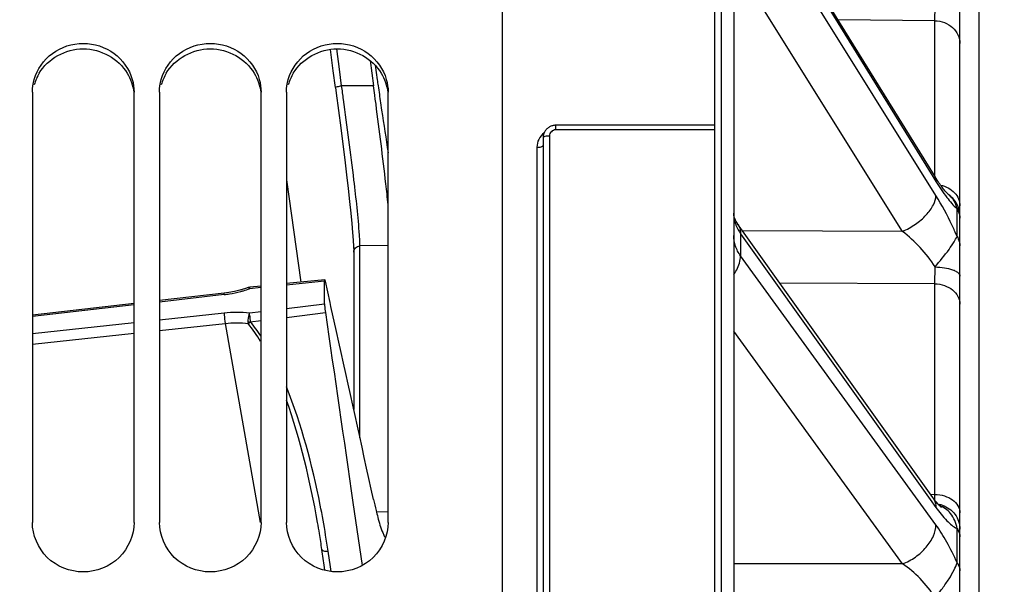
# Model space of a CAD drawing. Units: millimetres. Extents: x 0 to 594, y 0 to 420.
# Drawn here: x 100 to 119, y 297 to 309 of the extents above; entities that cross this region are included whole.
import ezdxf

# ---------------------------------------------------------------- set-up
doc = ezdxf.new("R2010")
doc.units = ezdxf.units.MM
doc.header["$LTSCALE"] = 32.67
doc.layers.get('0').update_dxf_attribs({"linetype": 'CONTINUOUS'})
doc.layers.add('SOLIDES', color=7, linetype='CONTINUOUS')
doc.styles.get("Standard").update_dxf_attribs({"font": 'txt', "width": 0.85})
doc.dimstyles.new('DIMSTYLE_1', dxfattribs={"dimtxt": 3.5, "dimasz": 3.5, "dimexe": 0.18, "dimexo": 0.0625, "dimgap": 0.09, "dimtad": 1, "dimdec": 4, "dimlfac": 4, "dimdsep": 46, "dimtxsty": 'STANDARD', "dimblk": '_FILLED', "dimblk1": '_FILLED', "dimblk2": '_FILLED', "dimcen": 0.09, "dimclrt": 5, "dimadec": 0, "dimazin": 0, "dimtp": 0.5, "dimtm": 0.5, "dimtfac": 1, "dimtdec": 4, "dimtofl": 0, "dimtmove": 0, "dimatfit": 3, "dimldrblk": '_FILLED', "dimfxl": 1, "dimtolj": 1, "dimarcsym": 0})
doc.dimstyles.new('DIMSTYLE_2', dxfattribs={"dimtxt": 3.5, "dimasz": 3.5, "dimexe": 0.18, "dimexo": 0.0625, "dimgap": 0.09, "dimtad": 1, "dimdec": 1, "dimlfac": 4, "dimdsep": 46, "dimtxsty": 'STANDARD', "dimblk": '_FILLED', "dimblk1": '_FILLED', "dimblk2": '_FILLED', "dimcen": 0.09, "dimclrt": 5, "dimadec": 0, "dimazin": 0, "dimtfac": 1, "dimtdec": 1, "dimtofl": 0, "dimtmove": 0, "dimatfit": 3, "dimldrblk": '_FILLED', "dimfxl": 1, "dimtolj": 1, "dimarcsym": 0})
doc.dimstyles.new('DIMSTYLE_3', dxfattribs={"dimtxt": 3.5, "dimasz": 3.5, "dimexe": 0.18, "dimexo": 0.0625, "dimgap": 0.09, "dimtad": 1, "dimdec": 0, "dimlfac": 4, "dimdsep": 46, "dimtxsty": 'STANDARD', "dimblk": '_FILLED', "dimblk1": '_FILLED', "dimblk2": '_FILLED', "dimcen": 0.09, "dimclrt": 5, "dimadec": 0, "dimazin": 0, "dimtfac": 1, "dimtdec": 0, "dimtofl": 0, "dimtmove": 0, "dimatfit": 3, "dimldrblk": '_FILLED', "dimfxl": 1, "dimtolj": 1, "dimarcsym": 0})

# ---------------------------------------------------------------- blocks, each defined once
blk = doc.blocks.new('_FILLED')
at = {"color": 0, "linetype": 'BYBLOCK'}
blk.add_solid([(0, 0), (-1, 0.2143), (-1, -0.2143)], dxfattribs=at)
blk = doc.blocks.new('*D0')
at = {"color": 2, "linetype": 'CONTINUOUS'}
for p, q in [((79.746, 314.663), (79.746, 367.457)), ((156.435, 259.462), (156.435, 367.457)), ((79.746, 365.957), (118.09, 365.957)), ((156.435, 365.957), (118.09, 365.957))]:
    blk.add_line(p, q, dxfattribs=at)
at = {"color": 2, "linetype": 'CONTINUOUS', "xscale": 3.5, "yscale": 3.5, "zscale": 3.5, "rotation": 180}
blk.add_blockref('_FILLED', (79.746, 365.957), dxfattribs=at)
at = {"color": 2, "linetype": 'CONTINUOUS', "xscale": 3.5, "yscale": 3.5, "zscale": 3.5}
blk.add_blockref('_FILLED', (156.435, 365.957), dxfattribs=at)
at = {"color": 5, "linetype": 'CONTINUOUS', "insert": (118.09, 370.332), "char_height": 3.5, "width": 5.95, "attachment_point": 2, "line_spacing_factor": 0.9}
blk.add_mtext('Xg', dxfattribs=at)
blk = doc.blocks.new('*D1')
at = {"color": 2, "linetype": 'CONTINUOUS'}
for p, q in [((79.746, 314.663), (79.746, 387.793)), ((266.496, 250.792), (266.496, 387.793)), ((79.746, 386.293), (173.121, 386.293)), ((266.496, 386.293), (173.121, 386.293))]:
    blk.add_line(p, q, dxfattribs=at)
at = {"color": 2, "linetype": 'CONTINUOUS', "xscale": 3.5, "yscale": 3.5, "zscale": 3.5, "rotation": 180}
blk.add_blockref('_FILLED', (79.746, 386.293), dxfattribs=at)
at = {"color": 2, "linetype": 'CONTINUOUS', "xscale": 3.5, "yscale": 3.5, "zscale": 3.5}
blk.add_blockref('_FILLED', (266.496, 386.293), dxfattribs=at)
at = {"color": 5, "linetype": 'CONTINUOUS', "insert": (173.121, 390.668), "char_height": 3.5, "width": 8.925, "attachment_point": 2, "line_spacing_factor": 0.9}
blk.add_mtext('747', dxfattribs=at)
blk = doc.blocks.new('*D15')
at = {"color": 2, "linetype": 'CONTINUOUS'}
for p, q in [((63.346, 348.715), (63.346, 397.052)), ((266.496, 341.595), (266.496, 397.052)), ((63.346, 395.552), (164.921, 395.552)), ((266.496, 395.552), (164.921, 395.552)), ((63.346, 324.767), (63.346, 345.155)), ((266.496, 316.801), (266.496, 338.295)), ((63.346, 263.917), (63.346, 320.098)), ((266.496, 267.292), (266.496, 313.325))]:
    blk.add_line(p, q, dxfattribs=at)
at = {"color": 2, "linetype": 'CONTINUOUS', "xscale": 3.5, "yscale": 3.5, "zscale": 3.5, "rotation": 180}
blk.add_blockref('_FILLED', (63.346, 395.552), dxfattribs=at)
at = {"color": 2, "linetype": 'CONTINUOUS', "xscale": 3.5, "yscale": 3.5, "zscale": 3.5}
blk.add_blockref('_FILLED', (266.496, 395.552), dxfattribs=at)
at = {"color": 5, "linetype": 'CONTINUOUS', "insert": (164.921, 399.927), "char_height": 3.5, "width": 14.875, "attachment_point": 2, "line_spacing_factor": 0.9}
blk.add_mtext('(813)', dxfattribs=at)

msp = doc.modelspace()

# ---------------------------------------------------------------- linework, layer by layer
at = {"color": 7, "linetype": 'CONTINUOUS'}
for p, q in [((109.495679, 258.598813), (109.495679, 324.663092)), ((106.988643, 307.640606), (107.030725, 307.351219)), ((100.245679, 307.107317), (100.245679, 298.636741)), ((102.245679, 298.636741), (102.245679, 307.107317)), ((102.745679, 307.107317), (102.745679, 298.636741)), ((104.745679, 298.636741), (104.745679, 307.107317)), ((105.245679, 307.107317), (105.245679, 298.636741)), ((106.983098, 307.050274), (106.958423, 307.235053)), ((107.245679, 298.636741), (107.245679, 307.107317)), ((106.993885, 306.968905), (106.983098, 307.050274)), ((107.007167, 306.8682), (106.993885, 306.968905)), ((107.097579, 306.89614), (107.118355, 306.755933))]:
    msp.add_line(p, q, dxfattribs=at)
at = {"color": 3, "linetype": 'CONTINUOUS'}
msp.add_line((118.870679, 313.541684), (118.870679, 203.543143), dxfattribs=at)
for centre in [(101.208078, 306.986908), (103.708078, 306.986908), (106.208078, 306.986908)]:
    msp.add_arc(centre, 0.964243, 149.1673022, 163.9622478, dxfattribs=at)
at = {"color": 7, "linetype": 'CONTINUOUS'}
for centre, radius, start, end in [((287.598715, 333.536469), 182.456453, 188.44023457, 188.7086946), ((116.119399, 301.085636), 9.376743, 192.315162, 193.6428752)]:
    msp.add_arc(centre, radius, start, end, dxfattribs=at)
for points, knots in [([(100.281447, 307.359044), (100.338598, 307.558798), (100.601169, 307.933115), (101.245679, 308.136242), (101.890189, 307.933115), (102.15276, 307.558798), (102.209911, 307.359044)], [0, 0, 0, 0, 0.24692497, 0.5, 0.75307503, 1, 1, 1, 1]), ([(102.781447, 307.359044), (102.838598, 307.558798), (103.101169, 307.933115), (103.745679, 308.136242), (104.390189, 307.933115), (104.65276, 307.558798), (104.709911, 307.359044)], [0, 0, 0, 0, 0.24692497, 0.5, 0.75307503, 1, 1, 1, 1]), ([(105.281447, 307.359044), (105.338598, 307.558798), (105.601169, 307.933115), (106.245679, 308.136242), (106.890189, 307.933115), (107.15276, 307.558798), (107.209911, 307.359044)], [0, 0, 0, 0, 0.24692497, 0.5, 0.75307503, 1, 1, 1, 1]), ([(107.030725, 307.351219), (107.036475, 307.311826), (107.058657, 307.160117), (107.080975, 307.008429), (107.097579, 306.89614)], [0, 0, 0, 0, 0.259657902, 1, 1, 1, 1]), ([(107.245813, 304.886702), (107.23151, 305.02648), (107.15927, 305.687846), (107.07559, 306.347902), (107.007167, 306.8682)], [0, 0, 0, 0, 0.211199635, 1, 1, 1, 1]), ([(107.007223, 298.87395), (107.018432, 298.827927), (107.056204, 298.680393), (107.098089, 298.533147), (107.13834, 298.43613)], [0, 0, 0, 0, 0.310804729, 1, 1, 1, 1]), ([(102.245679, 298.636741), (102.245679, 298.387112), (102.022865, 297.863932), (101.245679, 297.559849), (100.468493, 297.863932), (100.245679, 298.387112), (100.245679, 298.636741)], [0, 0, 0, 0, 0.247725996, 0.5, 0.752274004, 1, 1, 1, 1]), ([(104.745679, 298.636741), (104.745679, 298.387112), (104.522865, 297.863932), (103.745679, 297.559849), (102.968493, 297.863932), (102.745679, 298.387112), (102.745679, 298.636741)], [0, 0, 0, 0, 0.247725996, 0.5, 0.752274004, 1, 1, 1, 1]), ([(107.245679, 298.636741), (107.245679, 298.387112), (107.022865, 297.863932), (106.245679, 297.559849), (105.468493, 297.863932), (105.245679, 298.387112), (105.245679, 298.636741)], [0, 0, 0, 0, 0.247725996, 0.5, 0.752274004, 1, 1, 1, 1]), ([(107.13834, 298.43613), (107.142964, 298.424983), (107.158448, 298.389894), (107.176186, 298.354969), (107.193273, 298.334844)], [0, 0, 0, 0, 0.313703874, 1, 1, 1, 1])]:
    msp.add_open_spline(points, degree=3, knots=knots, dxfattribs=at)
at = {"color": 3, "linetype": 'CONTINUOUS'}
for points in [[(100.380114, 307.481114), (100.549223, 307.764374), (101.245679, 308.157647), (101.942136, 307.764374), (102.111244, 307.481114)], [(102.880114, 307.481114), (103.049223, 307.764374), (103.745679, 308.157647), (104.442136, 307.764374), (104.611244, 307.481114)], [(105.380114, 307.481114), (105.549223, 307.764374), (106.245679, 308.157647), (106.942136, 307.764374), (107.111244, 307.481114)], [(102.111244, 307.481114), (102.178839, 307.367891), (102.224023, 307.237838), (102.239493, 307.106882)], [(104.611244, 307.481114), (104.678839, 307.367891), (104.724023, 307.237838), (104.739493, 307.106882)], [(107.111244, 307.481114), (107.178839, 307.367891), (107.224023, 307.237838), (107.239493, 307.106882)]]:
    msp.add_open_spline(points, degree=3, dxfattribs=at)
at = {"color": 7, "linetype": 'CONTINUOUS'}
for points in [[(100.245679, 307.107317), (100.245679, 307.192069), (100.258135, 307.277562), (100.281447, 307.359044)], [(102.209911, 307.359044), (102.233224, 307.277562), (102.245679, 307.192069), (102.245679, 307.107317)], [(102.745679, 307.107317), (102.745679, 307.192069), (102.758135, 307.277562), (102.781447, 307.359044)], [(104.709911, 307.359044), (104.733224, 307.277562), (104.745679, 307.192069), (104.745679, 307.107317)], [(105.245679, 307.107317), (105.245679, 307.192069), (105.258135, 307.277562), (105.281447, 307.359044)], [(107.209911, 307.359044), (107.233224, 307.277562), (107.245679, 307.192069), (107.245679, 307.107317)]]:
    msp.add_open_spline(points, degree=3, dxfattribs=at)
at = {"layer": 'SOLIDES', "color": 7, "linetype": 'CONTINUOUS'}
for p, q in [((118.495679, 202.032164), (118.495679, 326.970849)), ((113.670679, 324.279852), (113.670679, 191.792093)), ((113.800042, 324.277602), (113.800042, 191.794351)), ((114.045679, 324.062793), (114.045679, 192.044313)), ((117.993775, 305.464671), (114.151252, 311.69208)), ((114.181494, 311.577657), (117.964496, 305.446606)), ((118.024014, 305.07485), (114.181494, 311.225206)), ((117.368589, 304.36705), (114.045679, 309.685809)), ((118.004405, 308.5137), (116.102953, 308.529042)), ((118.004405, 305.447617), (118.004405, 308.5137)), ((106.165414, 307.526632), (106.108398, 307.950717)), ((106.287029, 307.559983), (106.233229, 307.960167)), ((106.891829, 307.731074), (106.958423, 307.235053)), ((106.20926, 307.200267), (106.165414, 307.526632)), ((106.330875, 307.233611), (106.287029, 307.559983)), ((106.209173, 307.200668), (106.223874, 307.090935)), ((106.958423, 307.235053), (106.330875, 307.233611)), ((113.670679, 306.455733), (110.543648, 306.455724)), ((110.545679, 306.365102), (110.545679, 306.455733)), ((113.670679, 306.365102), (110.545679, 306.365102)), ((110.295679, 306.210539), (110.295679, 291.691237)), ((110.420679, 306.244822), (110.420679, 291.822321)), ((110.172861, 306.021608), (110.172861, 291.667215)), ((105.245679, 305.37884), (105.528942, 303.367162)), ((117.964496, 305.446606), (118.024014, 305.350146)), ((118.441355, 304.266698), (118.441354, 304.811449)), ((117.966195, 299.124097), (114.123672, 304.513927)), ((114.181494, 304.320085), (114.181494, 303.885582)), ((114.181494, 304.320085), (117.912846, 299.086066)), ((117.368589, 304.36705), (114.219738, 304.379178)), ((106.690839, 300.304328), (106.690982, 304.079389)), ((107.245678, 304.089126), (106.690984, 304.079449)), ((106.568102, 303.974313), (106.568182, 303.960165)), ((106.568167, 303.958164), (106.568182, 303.960165)), ((106.568186, 303.958164), (106.56851, 300.860051)), ((118.024014, 298.590742), (114.181494, 303.885582)), ((105.999664, 303.414078), (105.245679, 303.33893)), ((104.436166, 303.240803), (104.330386, 303.20993)), ((104.494473, 303.26044), (104.436166, 303.240803)), ((104.745679, 303.258893), (104.520698, 303.236476)), ((104.745679, 303.289096), (104.523767, 303.266979)), ((105.99551, 303.383419), (105.245679, 303.308711)), ((105.99551, 302.942827), (105.99551, 303.383419)), ((106.103145, 302.966675), (106.010745, 303.383685)), ((118.004405, 303.333456), (114.956588, 303.345614)), ((118.004405, 299.187759), (118.004405, 303.333456)), ((104.022413, 303.151955), (102.745679, 303.005555)), ((104.018625, 303.121242), (102.745679, 302.975269)), ((104.330386, 303.20993), (104.222155, 303.184311)), ((102.245679, 302.948221), (100.245679, 302.718885)), ((102.245679, 302.917933), (100.245679, 302.688584)), ((105.245679, 302.85016), (105.99551, 302.942827)), ((106.121053, 302.885813), (106.103145, 302.966675)), ((106.230106, 302.393044), (106.121053, 302.885813)), ((102.745679, 302.626967), (104.018625, 302.764806)), ((104.520749, 302.760567), (104.745679, 302.788367)), ((105.245679, 302.673268), (106.010745, 302.767793)), ((100.245679, 302.356256), (102.245679, 302.572825)), ((102.745679, 302.416093), (104.038716, 302.556118)), ((104.038716, 302.556118), (104.728722, 298.633758)), ((104.532184, 302.585112), (104.745679, 302.611491)), ((100.245679, 302.145364), (102.245679, 302.361948)), ((117.368589, 297.821092), (114.045679, 302.400045)), ((117.919344, 299.189815), (118.004405, 299.187759)), ((118.006357, 299.069729), (118.004405, 299.187759)), ((106.553371, 299.027141), (106.732431, 297.787527)), ((117.912846, 299.086066), (118.024014, 298.930128)), ((107.245679, 298.843209), (107.01599, 298.838963)), ((118.441355, 297.843338), (118.441354, 298.514908)), ((105.950113, 298.054471), (105.942751, 298.105434)), ((105.987739, 297.793954), (105.950113, 298.054471)), ((106.109351, 297.759508), (106.064368, 298.070975)), ((106.002269, 297.693322), (105.987739, 297.793954)), ((117.368589, 297.821092), (114.045679, 297.819844)), ((106.122226, 297.670332), (106.109351, 297.759508))]:
    msp.add_line(p, q, dxfattribs=at)
for points in [[(106.223874, 307.090935), (106.269829, 306.743726), (106.313587, 306.406486), (106.354743, 306.082203), (106.392952, 305.773203), (106.427952, 305.481538), (106.45951, 305.208937), (106.487397, 304.957166), (106.511401, 304.728104), (106.53132, 304.523223), (106.546998, 304.344017)], [(110.543648, 306.455724), (110.527531, 306.455087), (110.51148, 306.453429), (110.495569, 306.450759), (110.479855, 306.447084), (110.464401, 306.442417), (110.449289, 306.436782), (110.43458, 306.4302), (110.420332, 306.422697), (110.406616, 306.414312), (110.393489, 306.40508), (110.381001, 306.395038), (110.36921, 306.384238), (110.358169, 306.372728), (110.347914, 306.360553), (110.338485, 306.347765), (110.32992, 306.334416), (110.322252, 306.320564), (110.31551, 306.306262), (110.309721, 306.291571), (110.304908, 306.276553), (110.301086, 306.261266), (110.298273, 306.245776), (110.29648, 306.230147), (110.295711, 306.214435), (110.295679, 306.210498)], [(118.067377, 305.350101), (118.049653, 305.376815), (118.031481, 305.404787), (118.012889, 305.434007), (117.993777, 305.464668)], [(118.25226, 305.110684), (118.244006, 305.119403), (118.234837, 305.129395), (118.224768, 305.140702), (118.213884, 305.153282), (118.202214, 305.16715), (118.189775, 305.182334), (118.176634, 305.198799), (118.162815, 305.216555), (118.148337, 305.235619), (118.133254, 305.255958), (118.117591, 305.277576), (118.101368, 305.300484), (118.084622, 305.324659), (118.067377, 305.350101)], [(118.279647, 305.084345), (118.277918, 305.085819), (118.275016, 305.08839), (118.27096, 305.092123), (118.26581, 305.09704), (118.259566, 305.103213), (118.25226, 305.110684)], [(118.277143, 305.086175), (118.277748, 305.085736), (118.279578, 305.084372), (118.280209, 305.083883), (118.279647, 305.084345)], [(118.460054, 304.858401), (118.44932, 304.88331), (118.437251, 304.907599), (118.423882, 304.931199), (118.409254, 304.954039), (118.393408, 304.976052), (118.376392, 304.997174), (118.358256, 305.017342), (118.339053, 305.036496), (118.318839, 305.054581), (118.297674, 305.071544), (118.27887, 305.085007)], [(118.495679, 304.673047), (118.494944, 304.700161), (118.492739, 304.727194), (118.489071, 304.754068), (118.483952, 304.780704), (118.477396, 304.807022), (118.469422, 304.832947), (118.460054, 304.858401)], [(114.123657, 304.51395), (114.1184, 304.521446), (114.104244, 304.543017), (114.091715, 304.564259), (114.080808, 304.58507), (114.0715, 304.605363), (114.063751, 304.625061), (114.057519, 304.644042), (114.052701, 304.662349), (114.049173, 304.680209), (114.046878, 304.697747), (114.045788, 304.714966), (114.04568, 304.722479)], [(106.546998, 304.344017), (106.558317, 304.192256), (106.565296, 304.068989), (106.568102, 303.974313)], [(104.523768, 303.266979), (104.511059, 303.265049), (104.494478, 303.260442)], [(104.222155, 303.184311), (104.112271, 303.164162), (104.022413, 303.151955)], [(118.053341, 299.011531), (118.040449, 299.026892), (118.02683, 299.043635), (118.01251, 299.061785), (117.997557, 299.081312), (117.982015, 299.102212), (117.966204, 299.124086)], [(118.135742, 298.927851), (118.135683, 298.927894), (118.134704, 298.928632), (118.132574, 298.93031), (118.129311, 298.932996), (118.124941, 298.93675), (118.119468, 298.941648), (118.112918, 298.947749), (118.105348, 298.955077), (118.096771, 298.963695), (118.087218, 298.973648), (118.076777, 298.984914), (118.065476, 298.997529), (118.053341, 299.011531)]]:
    msp.add_lwpolyline(points, dxfattribs=at)
for centre, radius, start, end in [((-28.407232, 288.553656), 136.026829, 7.77753232, 7.8931151), ((118.06904, 304.784736), 0.366371, 53.6974063, 54.9570065), ((118.070303, 304.786465), 0.364229, 53.3541397, 53.6964557), ((117.995779, 304.666219), 0.499899, 3.2837221, 52.5307572), ((117.996357, 304.666207), 0.499322, 0.0020722, 3.2888814), ((104.954776, 304.078541), 1.736209, 0.0299951, 1.0951183), ((103.777353, 305.345737), 2.236413, 286.2325835, 289.4134596), ((103.75391, 305.428521), 2.322414, 276.5449395, 279.1333996), ((103.754175, 305.429586), 2.323424, 279.1227699, 284.7215901), ((103.764598, 305.388325), 2.280869, 284.7317596, 286.2411558), ((105.953367, 302.788184), 1.433441, 183.3553235, 188.1335243), ((88.713305, 295.570158), 17.530292, 9.2464235, 11.2023826), ((117.995777, 298.489227), 0.508375, 72.5361869, 81.5490456), ((87.256355, 295.362021), 18.886698, 9.303081, 9.9763113), ((87.19225, 295.351511), 18.951659, 8.3554057, 9.3031082), ((88.492366, 295.532616), 17.754393, 8.741135, 9.2514369), ((88.458759, 295.527449), 17.788395, 8.2207814, 8.7411325)]:
    msp.add_arc(centre, radius, start, end, dxfattribs=at)
for points, knots in [([(118.004405, 308.5137), (118.004857, 308.531705), (118.006683, 308.626345), (118.007282, 308.721004), (118.007579, 308.797649)], [0, 0, 0, 0, 0.190277163, 1, 1, 1, 1]), ([(118.004405, 308.513703), (118.068426, 308.512705), (118.195454, 308.488817), (118.358223, 308.390886), (118.469138, 308.243661), (118.495679, 308.124912), (118.495679, 308.067197)], [0, 0, 0, 0, 0.262886817, 0.518301181, 0.763037778, 1, 1, 1, 1]), ([(106.20917, 307.200668), (106.207623, 307.213387), (106.273198, 307.218586), (106.301637, 307.229684), (106.330875, 307.233611)], [0, 0, 0, 0, 0.30280645, 1, 1, 1, 1]), ([(106.68202, 304.295154), (106.658099, 304.655802), (106.555494, 305.545549), (106.440498, 306.43303), (106.368284, 306.961766)], [0, 0, 0, 0, 0.403806135, 1, 1, 1, 1]), ([(110.545679, 306.365102), (110.513956, 306.365106), (110.448517, 306.340564), (110.420679, 306.275682), (110.420679, 306.244822)], [0, 0, 0, 0, 0.506901174, 1, 1, 1, 1]), ([(110.314742, 306.304493), (110.271448, 306.27128), (110.198972, 306.18517), (110.172861, 306.075374), (110.172861, 306.021608)], [0, 0, 0, 0, 0.50369146, 1, 1, 1, 1]), ([(110.420679, 306.244822), (110.391027, 306.244822), (110.350553, 306.240817), (110.308873, 306.228196), (110.295679, 306.215941), (110.295679, 306.210539)], [0, 0, 0, 0, 0.661611657, 0.879457486, 1, 1, 1, 1]), ([(110.172861, 306.021608), (110.202052, 306.021748), (110.241828, 306.025808), (110.282831, 306.038441), (110.295679, 306.050561), (110.295679, 306.055886)], [0, 0, 0, 0, 0.661981854, 0.879256415, 1, 1, 1, 1]), ([(117.993777, 305.464668), (117.998823, 305.45649), (118.017193, 305.421062), (118.024115, 305.380322), (118.024014, 305.350146)], [0, 0, 0, 0, 0.241527123, 1, 1, 1, 1]), ([(118.024014, 305.350146), (118.090902, 305.24174), (118.217987, 305.052752), (118.366727, 304.878414), (118.441354, 304.811449)], [0, 0, 0, 0, 0.559550709, 1, 1, 1, 1]), ([(118.118641, 305.276143), (118.2196, 305.254725), (118.365567, 305.179949), (118.476199, 305.012192), (118.495679, 304.917063), (118.495679, 304.87094)], [0, 0, 0, 0, 0.522911261, 0.76630959, 1, 1, 1, 1]), ([(117.36859, 304.367048), (117.457005, 304.404778), (117.623895, 304.497974), (117.832051, 304.674809), (117.97704, 304.866867), (118.024224, 305.010908), (118.024014, 305.07485)], [0, 0, 0, 0, 0.286905906, 0.566141517, 0.809159089, 1, 1, 1, 1]), ([(118.441355, 304.266698), (118.410061, 304.33997), (118.285664, 304.616623), (118.142526, 304.885158), (118.024014, 305.07485)], [0, 0, 0, 0, 0.2626534, 1, 1, 1, 1]), ([(118.441354, 304.811449), (118.43076, 304.867097), (118.397652, 304.969031), (118.326223, 305.050043), (118.2877, 305.078701)], [0, 0, 0, 0, 0.54124657, 1, 1, 1, 1]), ([(118.441354, 304.811448), (118.450147, 304.797203), (118.480909, 304.739547), (118.495679, 304.673255), (118.495679, 304.6247)], [0, 0, 0, 0, 0.256381928, 1, 1, 1, 1]), ([(114.045739, 304.713689), (114.046384, 304.667288), (114.054321, 304.604956), (114.070887, 304.545037), (114.075606, 304.530013)], [0, 0, 0, 0, 0.746633706, 1, 1, 1, 1]), ([(114.075606, 304.530013), (114.08134, 304.511758), (114.108037, 304.437813), (114.147055, 304.368512), (114.181494, 304.320085)], [0, 0, 0, 0, 0.243573635, 1, 1, 1, 1]), ([(114.123672, 304.513926), (114.133225, 304.500524), (114.168145, 304.441782), (114.181615, 304.371704), (114.181491, 304.320088)], [0, 0, 0, 0, 0.241772331, 1, 1, 1, 1]), ([(106.690667, 304.111723), (106.690425, 304.12479), (106.688708, 304.185984), (106.685207, 304.247114), (106.68202, 304.295154)], [0, 0, 0, 0, 0.213499714, 1, 1, 1, 1]), ([(114.181494, 303.885582), (114.138704, 303.944395), (114.070063, 304.071852), (114.045681, 304.215119), (114.045679, 304.284712)], [0, 0, 0, 0, 0.511027574, 1, 1, 1, 1]), ([(118.007578, 303.666188), (117.925241, 303.804813), (117.724413, 304.054116), (117.491092, 304.270368), (117.368588, 304.36705)], [0, 0, 0, 0, 0.508152075, 1, 1, 1, 1]), ([(118.007591, 303.666167), (118.1011, 303.779618), (118.235054, 303.937326), (118.373566, 304.142532), (118.423876, 304.229695), (118.441355, 304.266697)], [0, 0, 0, 0, 0.59419287, 0.834608763, 1, 1, 1, 1]), ([(118.441355, 304.266697), (118.450142, 304.252627), (118.480863, 304.195738), (118.495679, 304.13014), (118.495679, 304.082125)], [0, 0, 0, 0, 0.25677491, 1, 1, 1, 1]), ([(106.56823, 303.960164), (106.568817, 303.990623), (106.596016, 304.054041), (106.659894, 304.078933), (106.690984, 304.07946)], [0, 0, 0, 0, 0.494882034, 1, 1, 1, 1]), ([(114.045855, 303.51317), (114.067166, 303.543278), (114.137595, 303.655831), (114.181719, 303.789285), (114.181492, 303.885586)], [0, 0, 0, 0, 0.27695308, 1, 1, 1, 1]), ([(118.004405, 303.333456), (118.004839, 303.356443), (118.006556, 303.467346), (118.007265, 303.578263), (118.007578, 303.666188)], [0, 0, 0, 0, 0.207278485, 1, 1, 1, 1]), ([(118.007577, 303.666152), (118.070322, 303.665617), (118.18743, 303.656763), (118.323976, 303.626422), (118.41129, 303.588434), (118.466272, 303.553893), (118.495679, 303.512927), (118.495679, 303.487285)], [0, 0, 0, 0, 0.343135483, 0.640131322, 0.760782368, 0.859772856, 1, 1, 1, 1]), ([(105.999663, 303.414089), (105.996783, 303.413801), (105.996515, 303.398684), (105.99551, 303.390946), (105.99551, 303.383419)], [0, 0, 0, 0, 0.277731169, 1, 1, 1, 1]), ([(106.010745, 303.383685), (106.009044, 303.391358), (106.006191, 303.399047), (106.002679, 303.414389), (105.999663, 303.414089)], [0, 0, 0, 0, 0.721690741, 1, 1, 1, 1]), ([(104.494464, 303.260459), (104.49831, 303.261819), (104.510588, 303.252935), (104.516483, 303.243425), (104.520754, 303.236481)], [0, 0, 0, 0, 0.333499119, 1, 1, 1, 1]), ([(104.520754, 303.236481), (104.520536, 303.243951), (104.521599, 303.25143), (104.520949, 303.266716), (104.523771, 303.266999)], [0, 0, 0, 0, 0.724925378, 1, 1, 1, 1]), ([(118.004405, 303.33346), (118.068206, 303.332567), (118.193221, 303.311711), (118.355252, 303.225489), (118.467836, 303.094048), (118.495679, 302.984862), (118.495679, 302.932782)], [0, 0, 0, 0, 0.274853679, 0.535634082, 0.775662627, 1, 1, 1, 1]), ([(104.018625, 303.121242), (104.01857, 303.128751), (104.019636, 303.136481), (104.019522, 303.151632), (104.022411, 303.151973)], [0, 0, 0, 0, 0.720815463, 1, 1, 1, 1]), ([(105.99551, 302.942827), (105.99551, 302.930951), (105.9978, 302.872382), (106.00402, 302.814019), (106.010745, 302.767793)], [0, 0, 0, 0, 0.20270591, 1, 1, 1, 1]), ([(104.018625, 302.764806), (104.018519, 302.750158), (104.021449, 302.680261), (104.029081, 302.610547), (104.038715, 302.556118)], [0, 0, 0, 0, 0.209499196, 1, 1, 1, 1]), ([(104.52089, 302.760586), (104.514919, 302.749148), (104.492681, 302.693467), (104.485506, 302.632255), (104.487782, 302.585447)], [0, 0, 0, 0, 0.215879732, 1, 1, 1, 1]), ([(104.487906, 302.585552), (104.487291, 302.579746), (104.488235, 302.568065), (104.491447, 302.556993), (104.493203, 302.551591)], [0, 0, 0, 0, 0.5068719, 1, 1, 1, 1]), ([(118.004405, 299.187756), (118.068046, 299.186947), (118.191574, 299.168376), (118.352696, 299.091319), (118.466471, 298.972917), (118.495679, 298.871349), (118.495679, 298.823754)], [0, 0, 0, 0, 0.285044818, 0.550647485, 0.786837273, 1, 1, 1, 1]), ([(117.966203, 299.124085), (117.975761, 299.110676), (118.010695, 299.051897), (118.024154, 298.981773), (118.024014, 298.930128)], [0, 0, 0, 0, 0.241763049, 1, 1, 1, 1]), ([(118.441354, 298.514908), (118.423311, 298.621295), (118.348702, 298.819456), (118.174439, 298.937048), (118.089385, 298.970566)], [0, 0, 0, 0, 0.541352345, 1, 1, 1, 1]), ([(118.148343, 298.97417), (118.246275, 298.943343), (118.426961, 298.817967), (118.495679, 298.608351), (118.495679, 298.506741)], [0, 0, 0, 0, 0.502594746, 1, 1, 1, 1]), ([(118.024014, 298.930128), (118.089424, 298.838376), (118.212799, 298.684292), (118.36579, 298.553275), (118.441354, 298.514908)], [0, 0, 0, 0, 0.570746234, 1, 1, 1, 1]), ([(117.36859, 297.82109), (117.457734, 297.854259), (117.627873, 297.945718), (117.837181, 298.133946), (117.981792, 298.352262), (118.024215, 298.515525), (118.024014, 298.590742)], [0, 0, 0, 0, 0.268659675, 0.538838023, 0.787539928, 1, 1, 1, 1]), ([(118.441355, 297.843338), (118.380755, 297.981992), (118.254422, 298.238772), (118.102963, 298.481952), (118.024014, 298.590742)], [0, 0, 0, 0, 0.529572188, 1, 1, 1, 1]), ([(118.441354, 298.514907), (118.45007, 298.502687), (118.480276, 298.453921), (118.495679, 298.395633), (118.495679, 298.353301)], [0, 0, 0, 0, 0.261761719, 1, 1, 1, 1]), ([(105.942752, 298.105434), (105.942087, 298.099053), (105.955233, 298.07699), (106.003206, 298.068667), (106.04141, 298.068294), (106.064368, 298.070975)], [0, 0, 0, 0, 0.141385801, 0.490580271, 1, 1, 1, 1]), ([(118.007578, 297.148477), (117.928114, 297.288782), (117.731143, 297.534623), (117.492623, 297.73705), (117.368588, 297.821092)], [0, 0, 0, 0, 0.518354957, 1, 1, 1, 1]), ([(118.007591, 297.148454), (118.056773, 297.211406), (118.152858, 297.333738), (118.280703, 297.516455), (118.377514, 297.685169), (118.425941, 297.794177), (118.441355, 297.843337)], [0, 0, 0, 0, 0.291284718, 0.567193778, 0.812143737, 1, 1, 1, 1]), ([(118.441355, 297.843337), (118.450062, 297.831333), (118.480194, 297.78352), (118.495679, 297.726085), (118.495679, 297.684413)], [0, 0, 0, 0, 0.262461038, 1, 1, 1, 1])]:
    msp.add_open_spline(points, degree=3, knots=knots, dxfattribs=at)
for points in [[(104.018625, 302.764806), (104.185032, 302.782826), (104.354852, 302.782806), (104.520749, 302.760567)], [(104.522383, 302.704288), (104.521291, 302.723028), (104.520242, 302.741824), (104.52089, 302.760586)], [(106.010745, 302.767793), (106.192132, 301.520983), (106.373046, 300.274105), (106.553371, 299.027141)], [(104.038716, 302.556118), (104.189348, 302.572442), (104.343133, 302.572279), (104.493236, 302.551649)], [(104.487782, 302.585447), (104.50325, 302.584158), (104.518865, 302.584246), (104.534345, 302.58538)], [(104.736331, 302.19541), (104.663852, 302.319562), (104.584559, 302.440622), (104.493236, 302.551649)], [(104.493237, 302.551648), (104.504893, 302.563634), (104.522218, 302.568367), (104.536176, 302.57757)], [(104.745705, 302.30289), (104.680766, 302.401371), (104.610158, 302.496592), (104.532184, 302.585112)], [(106.958423, 299.085681), (106.716775, 300.188382), (106.473896, 301.290814), (106.230106, 302.393044)], [(105.909594, 298.975858), (105.752581, 299.768278), (105.545599, 300.556525), (105.245776, 301.306651)], [(105.857476, 298.633972), (105.71374, 299.451091), (105.521068, 300.26397), (105.245758, 301.046625)]]:
    msp.add_open_spline(points, degree=3, dxfattribs=at)

# ---------------------------------------------------------------- dimensions: what is measured, and where the dimension line sits
at = {"color": 2, "linetype": 'CONTINUOUS'}
for base, p1, p2, text, dimstyle, picture, middle in [((63.345679, 395.552013), (266.495679, 267.292093), (63.345679, 263.917083), '(<>)', 'DIMSTYLE_3', '*D15', (163.433179, 398.177013)), ((79.745679, 365.956962), (156.435199, 259.462052), (79.745679, 314.662729), 'Xg', 'DIMSTYLE_1', '*D0', (115.115439, 368.581962))]:
    dim = msp.add_linear_dim(base=base, p1=p1, p2=p2, angle=180, text=text, dimstyle=dimstyle, dxfattribs=at)
    dim.commit()
    dim.dimension.update_dxf_attribs({"geometry": picture, "text_midpoint": middle, "dimtype": 160})
dim = msp.add_linear_dim(base=(79.745679, 386.292734), p1=(266.495679, 250.792093), p2=(79.745679, 314.662729), angle=180, dimstyle='DIMSTYLE_2', dxfattribs=at)
dim.commit()
dim.dimension.update_dxf_attribs({"geometry": '*D1', "text_midpoint": (168.658179, 388.917734), "dimtype": 160})

doc.saveas('drawing.dxf')
